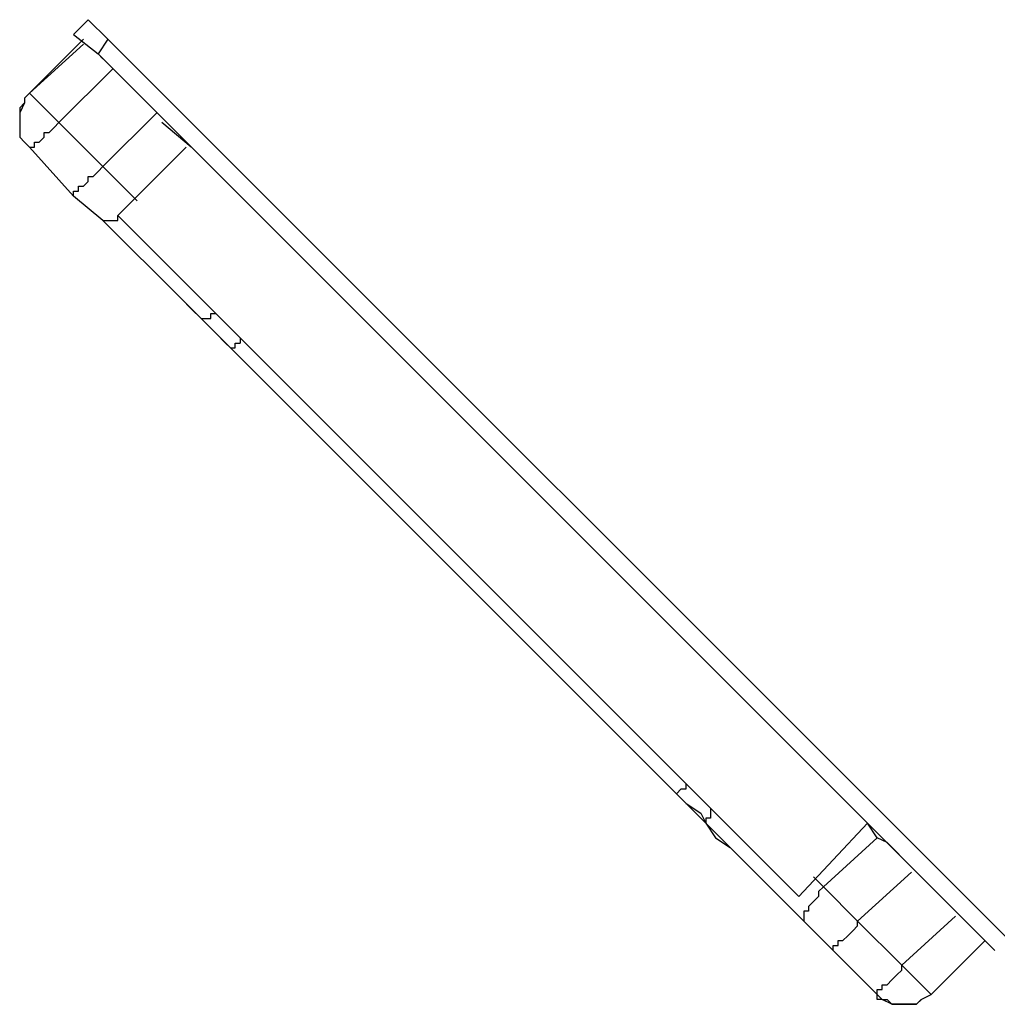
# Model space of a CAD drawing. Units: inches. Extents: x 248 to 354, y 142 to 303.
# Drawn here: x 265 to 270, y 183 to 188 of the extents above; entities that cross this region are included whole.
import ezdxf

# ---------------------------------------------------------------- set-up
doc = ezdxf.new("R2010")
doc.units = ezdxf.units.IN
doc.header["$MEASUREMENT"] = 0
doc.layers.add('Ebene 1', color=7, linetype='Continuous')

msp = doc.modelspace()

# ---------------------------------------------------------------- linework, layer by layer
at = {"layer": 'Ebene 1', "color": 179, "lineweight": 25, "true_color": 0x1a171b}
for points in [[(264.8028, 188.1332), (264.8779, 188.2083)], [(264.9778, 188.1084), (264.8779, 188.2083)], [(264.5778, 187.8335), (264.8529, 188.1084)], [(264.8028, 188.1332), (264.9278, 188.0333)], [(264.9778, 188.1084), (264.9278, 188.0333)], [(264.9778, 188.1084), (269.5779, 183.5082)], [(264.5778, 187.8335), (264.8529, 188.0833)], [(269.5029, 183.4582), (264.9278, 188.0333)], [(264.9278, 188.0333), (264.9528, 188.0082)], [(265.0028, 187.9582), (264.7279, 187.6833)], [(264.5778, 187.8335), (264.5528, 187.8083), (264.5528, 187.7832), (264.5279, 187.7584), (264.5279, 187.7084), (264.5279, 187.6833), (264.5279, 187.6585), (264.5279, 187.6082), (264.5528, 187.5834)], [(264.5778, 187.8335), (264.5528, 187.8083), (264.5528, 187.7832), (264.5279, 187.7332), (264.5279, 187.7084), (264.5279, 187.6833), (264.5279, 187.6585), (264.5279, 187.6082), (264.5528, 187.5834)], [(264.7279, 187.6833), (264.5778, 187.8335)], [(264.5778, 187.8335), (264.5778, 187.8335)], [(264.9528, 187.4583), (265.2277, 187.7332)], [(264.5778, 187.5582), (264.5778, 187.5582), (264.603, 187.5582), (264.603, 187.5834), (264.6279, 187.5834), (264.6529, 187.6082), (264.6529, 187.6333), (264.6779, 187.6333), (264.7029, 187.6585), (264.7279, 187.6833)], [(264.9528, 187.4583), (264.7279, 187.6833)], [(265.4029, 187.5582), (265.2527, 187.6833)], [(265.2527, 187.6833), (265.2527, 187.6833)], [(264.5778, 187.5582), (264.5528, 187.5834)], [(264.5528, 187.5834), (264.5528, 187.5834)], [(264.5528, 187.5834), (264.5528, 187.5834)], [(264.5528, 187.5834), (264.5528, 187.5834)], [(264.5528, 187.5834), (264.5528, 187.5834)], [(264.5528, 187.5834), (264.5528, 187.5834)], [(264.5528, 187.5834), (264.5528, 187.5834)], [(264.5528, 187.5834), (264.5778, 187.5582)], [(264.5528, 187.5834), (264.5778, 187.5582)], [(264.5778, 187.5582), (264.5778, 187.5582)], [(264.5778, 187.5582), (264.5778, 187.5582)], [(264.5778, 187.5582), (264.5778, 187.5582)], [(264.5778, 187.5582), (264.5778, 187.5582)], [(264.5778, 187.5582), (264.5778, 187.5582)], [(264.5778, 187.5582), (264.8028, 187.3085)], [(264.5778, 187.5582), (264.5778, 187.5582)], [(265.3778, 187.5582), (265.0278, 187.2082)], [(264.8028, 187.3085), (264.8028, 187.3333), (264.8279, 187.3333), (264.8279, 187.3584), (264.8529, 187.3584), (264.8779, 187.3832), (264.8779, 187.4084), (264.9029, 187.4084), (264.9278, 187.4332), (264.9528, 187.4583)], [(265.1278, 187.2833), (264.9528, 187.4583)], [(264.9528, 187.1834), (264.8028, 187.3085)], [(265.3528, 186.7834), (264.9528, 187.1834)], [(264.9528, 187.1834), (264.9528, 187.1834), (264.9778, 187.1834), (265.0029, 187.1834), (265.0279, 187.1834)], [(265.0278, 187.2082), (268.5028, 183.7331)], [(265.0278, 187.1834), (265.0278, 187.2082)], [(265.3528, 186.7834), (268.1528, 183.9833)], [(265.3528, 186.7834), (265.4029, 186.7331)], [(265.4029, 186.7331), (265.4529, 186.6832)], [(265.4529, 186.6832), (265.4779, 186.6832), (265.5028, 186.6832), (265.5028, 186.7083)], [(265.4529, 186.6832), (265.528, 186.6084)], [(265.5028, 186.7083), (265.528, 186.7083)], [(265.528, 186.6084), (265.5779, 186.5581)], [(265.6529, 186.5833), (265.6529, 186.5581)], [(265.5779, 186.5581), (265.6029, 186.5333)], [(265.6029, 186.5333), (265.6029, 186.5333), (265.6279, 186.5333), (265.6279, 186.5581), (265.6529, 186.5581)], [(267.8779, 184.2582), (265.6029, 186.5333)], [(268.8528, 184.1083), (266.6528, 186.3084)], [(267.8779, 184.2582), (267.8779, 184.2582), (267.9029, 184.2833), (267.9278, 184.2833)], [(267.9278, 184.2833), (267.9278, 184.3085)], [(267.9278, 184.2082), (267.8779, 184.2582)], [(267.9278, 184.2082), (268.0029, 184.1583)], [(268.0529, 184.1834), (268.0529, 184.1583)], [(268.0029, 184.1583), (268.0279, 184.1083)], [(268.0529, 184.1583), (268.0529, 184.1335), (268.0279, 184.1335), (268.0279, 184.1083)], [(268.0279, 184.1083), (268.0779, 184.0332)], [(268.5028, 183.7331), (268.8528, 184.1083)], [(268.9028, 184.0332), (268.8528, 184.1083)], [(268.0779, 184.0332), (268.1528, 183.9833)], [(268.6279, 183.7834), (268.9028, 184.0332)], [(268.9527, 184.0084), (268.9028, 184.0332)], [(268.1528, 183.9833), (268.5278, 183.6084)], [(269.0778, 183.8833), (268.9527, 184.0084)], [(268.5779, 183.8334), (268.6279, 183.7834)], [(269.0778, 183.8582), (268.8029, 183.6084)], [(268.6279, 183.7834), (268.6029, 183.7583), (268.6029, 183.7331), (268.5779, 183.7083), (268.5528, 183.6832), (268.5528, 183.6584), (268.5278, 183.6584), (268.5278, 183.6332), (268.5278, 183.6084)], [(268.6279, 183.7834), (268.8029, 183.6084)], [(269.0279, 183.3831), (269.3028, 183.6332)], [(268.5278, 183.6084), (268.6778, 183.4582)], [(268.6778, 183.4582), (268.6778, 183.4582), (268.6778, 183.4834), (268.703, 183.4834), (268.703, 183.5082), (268.7278, 183.5082), (268.7529, 183.5333), (268.7779, 183.5581), (268.8029, 183.5833), (268.8029, 183.6084)], [(268.8029, 183.6084), (269.0279, 183.3831)], [(269.1777, 183.2333), (269.4528, 183.5082)], [(268.9028, 183.2333), (268.6778, 183.4582)], [(268.9028, 183.2333), (268.9028, 183.2333), (268.9028, 183.2584), (268.9279, 183.2584), (268.9279, 183.2832), (268.9529, 183.2832), (268.9779, 183.3084), (269.0029, 183.3332), (269.0279, 183.3583), (269.0279, 183.3831)], [(269.1777, 183.2333), (269.0279, 183.3831)], [(268.9028, 183.2085), (268.9028, 183.2333)], [(268.9279, 183.2085), (268.9028, 183.2333)], [(268.9028, 183.2333), (268.9279, 183.2085), (268.9529, 183.2085), (268.9779, 183.1833), (269.0029, 183.1833), (269.0528, 183.1833), (269.0778, 183.1833), (269.103, 183.1833), (269.1279, 183.2085)], [(269.1278, 183.2085), (269.1777, 183.2333)], [(268.9279, 183.2085), (268.9028, 183.2085)], [(268.9777, 183.1833), (268.9279, 183.2085)], [(269.0279, 183.1833), (268.9777, 183.1833)], [(268.9777, 183.1833), (268.9777, 183.1833)], [(269.0778, 183.1833), (269.0279, 183.1833)], [(269.0279, 183.1833), (269.0279, 183.1833)], [(269.0279, 183.1833), (269.0279, 183.1833)], [(269.1028, 183.1833), (269.0778, 183.1833)], [(269.0778, 183.1833), (269.0778, 183.1833)], [(269.1278, 183.2085), (269.1028, 183.1833)]]:
    msp.add_lwpolyline(points, dxfattribs=at)

doc.saveas('drawing.dxf')
